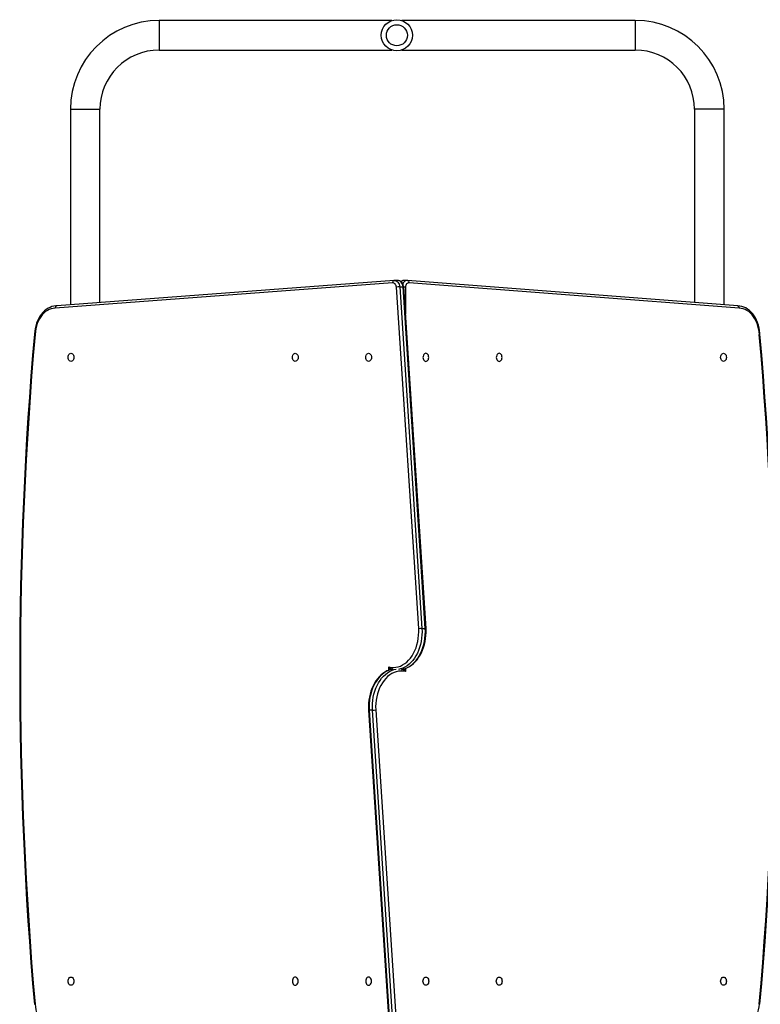
# Model space of a CAD drawing. Units: millimetres. Extents: x -208 to 690, y 200 to 798.
# Drawn here: x 148 to 243, y 404 to 531 of the extents above; entities that cross this region are included whole.
import ezdxf

# ---------------------------------------------------------------- set-up
doc = ezdxf.new("R2010")
doc.units = ezdxf.units.MM

# ---------------------------------------------------------------- blocks, each defined once
blk = doc.blocks.new('02051')
at = {"color": 7, "linetype": 'Continuous', "lineweight": 25}
for p, q in [((195.93, 530.61), (166.06, 530.61)), ((166.06, 530.61), (166.06, 526.81)), ((227.16, 530.61), (197.18, 530.61)), ((227.16, 530.61), (227.16, 526.81)), ((166.06, 526.81), (195.93, 526.81)), ((197.18, 526.81), (227.16, 526.81)), ((154.66, 519.21), (154.66, 494.1)), ((154.66, 519.21), (158.46, 519.21)), ((158.46, 494.39), (158.46, 519.21)), ((234.76, 519.21), (234.76, 494.4)), ((238.56, 519.21), (234.76, 519.21)), ((238.56, 494.1), (238.56, 519.21)), ((196.02, 496.91), (152.72, 493.67)), ((196.21, 497.21), (152.91, 493.97)), ((196.26, 497.21), (196.19, 497.21)), ((196.7, 497.21), (196.27, 497.21)), ((197.86, 497.22), (197.43, 497.22)), ((197.44, 497.22), (197.43, 497.22)), ((197.96, 497.21), (197.87, 497.22)), ((240.3, 493.97), (197.93, 497.22)), ((240.49, 493.67), (198.12, 496.92)), ((199.36, 452.53), (196.51, 496.37)), ((196.93, 496.41), (199.78, 452.55)), ((196.93, 496.41), (197.35, 496.41)), ((200.21, 452.55), (197.35, 496.41)), ((200.3, 452.54), (197.44, 496.4)), ((197.67, 496.36), (197.67, 492.92)), ((199.78, 452.55), (200.21, 452.55)), ((195.55, 447.21), (195.55, 447.61)), ((197.67, 447.41), (197.67, 447.01)), ((192.92, 442.08), (195.77, 398.23)), ((193.43, 442.07), (193, 442.07)), ((193, 442.07), (195.86, 398.22)), ((196.28, 398.22), (193.43, 442.07)), ((193.85, 442.1), (196.71, 398.25))]:
    blk.add_line(p, q, dxfattribs=at)
at = {"color": 7, "linetype": 'Continuous', "lineweight": 25, "flags": 128}
for points in [[(196.02, 496.91), (196.02, 496.91), (196.02, 496.97), (196.04, 497.07), (196.09, 497.14), (196.15, 497.19), (196.22, 497.21)], [(196.51, 496.37), (196.48, 496.49), (196.45, 496.6), (196.4, 496.69), (196.34, 496.78), (196.27, 496.84), (196.19, 496.89), (196.11, 496.91), (196.02, 496.91)], [(196.26, 497.21), (196.34, 497.21), (196.47, 497.17), (196.58, 497.1), (196.69, 497.01), (196.78, 496.88), (196.85, 496.74), (196.9, 496.58), (196.93, 496.41)], [(197.44, 496.39), (197.43, 496.48), (197.39, 496.65), (197.32, 496.81), (197.22, 496.95), (197.11, 497.06), (196.99, 497.14), (196.85, 497.19), (196.71, 497.21), (196.69, 497.21)], [(197.35, 496.41), (197.32, 496.58), (197.27, 496.74), (197.2, 496.88), (197.11, 497.01), (197.01, 497.1), (196.89, 497.17), (196.77, 497.21), (196.7, 497.21)], [(198.12, 496.92), (198.03, 496.92), (197.95, 496.9), (197.87, 496.85), (197.8, 496.78), (197.75, 496.7), (197.7, 496.59), (197.68, 496.48), (197.67, 496.36)], [(197.94, 497.21), (197.99, 497.2), (198.05, 497.15), (198.09, 497.07), (198.11, 496.98), (198.12, 496.92), (198.12, 496.92)], [(197.35, 496.41), (197.41, 496.4), (197.44, 496.4), (197.44, 496.39)], [(152.88, 493.97), (152.81, 493.97), (152.55, 493.94), (152.3, 493.87), (152.05, 493.78), (151.81, 493.66), (151.57, 493.51), (151.35, 493.33), (151.14, 493.12), (150.94, 492.89), (150.76, 492.63), (150.6, 492.36), (150.46, 492.06), (150.33, 491.75), (150.23, 491.42), (150.15, 491.08), (150.09, 490.74), (150.05, 490.39), (150.05, 490.32)], [(152.72, 493.67), (152.46, 493.65), (152.21, 493.6), (151.96, 493.51), (151.72, 493.38), (151.49, 493.23), (151.27, 493.04), (151.06, 492.82), (150.87, 492.57), (150.7, 492.3), (150.55, 492.01), (150.42, 491.69), (150.31, 491.36), (150.23, 491.02), (150.17, 490.66), (150.14, 490.3)], [(152.93, 493.97), (152.86, 493.95), (152.79, 493.91), (152.75, 493.83), (152.72, 493.74), (152.72, 493.68), (152.72, 493.67)], [(243.16, 490.32), (243.15, 490.47), (243.11, 490.82), (243.05, 491.17), (242.96, 491.5), (242.85, 491.83), (242.72, 492.14), (242.57, 492.43), (242.4, 492.7), (242.22, 492.95), (242.02, 493.18), (241.8, 493.38), (241.57, 493.56), (241.33, 493.7), (241.08, 493.82), (240.82, 493.9), (240.57, 493.95), (240.32, 493.97), (240.29, 493.97)], [(240.29, 493.97), (240.36, 493.95), (240.42, 493.91), (240.46, 493.83), (240.49, 493.74), (240.49, 493.68), (240.49, 493.67)], [(243.08, 490.3), (243.04, 490.66), (242.98, 491.02), (242.9, 491.36), (242.79, 491.69), (242.66, 492.01), (242.51, 492.3), (242.34, 492.57), (242.15, 492.82), (241.95, 493.04), (241.73, 493.23), (241.49, 493.38), (241.25, 493.51), (241, 493.6), (240.75, 493.65), (240.49, 493.67)], [(154.74, 487.89), (154.83, 487.87), (154.92, 487.82), (155, 487.73), (155.06, 487.62), (155.09, 487.5), (155.11, 487.36), (155.09, 487.23), (155.06, 487.1), (155, 486.99), (154.92, 486.91), (154.83, 486.85), (154.74, 486.84), (154.64, 486.85), (154.55, 486.91), (154.47, 486.99), (154.41, 487.1), (154.38, 487.23), (154.36, 487.36), (154.38, 487.5), (154.41, 487.62), (154.47, 487.73), (154.55, 487.82), (154.64, 487.87), (154.74, 487.89)], [(183.52, 486.83), (183.42, 486.85), (183.33, 486.9), (183.26, 486.98), (183.2, 487.09), (183.16, 487.22), (183.15, 487.36), (183.16, 487.49), (183.2, 487.62), (183.26, 487.73), (183.33, 487.81), (183.42, 487.86), (183.52, 487.88), (183.61, 487.86), (183.7, 487.81), (183.78, 487.73), (183.84, 487.62), (183.88, 487.49), (183.89, 487.36), (183.88, 487.22), (183.84, 487.09), (183.78, 486.98), (183.7, 486.9), (183.61, 486.85), (183.52, 486.83)], [(192.93, 486.83), (192.83, 486.85), (192.74, 486.9), (192.67, 486.98), (192.61, 487.09), (192.57, 487.22), (192.56, 487.36), (192.57, 487.49), (192.61, 487.62), (192.67, 487.73), (192.74, 487.81), (192.83, 487.86), (192.93, 487.88), (193.03, 487.86), (193.11, 487.81), (193.19, 487.73), (193.25, 487.62), (193.29, 487.49), (193.3, 487.36), (193.29, 487.22), (193.25, 487.09), (193.19, 486.98), (193.11, 486.9), (193.03, 486.85), (192.93, 486.83)], [(200.28, 487.88), (200.19, 487.86), (200.1, 487.81), (200.02, 487.73), (199.96, 487.62), (199.92, 487.49), (199.91, 487.36), (199.92, 487.22), (199.96, 487.09), (200.02, 486.98), (200.1, 486.9), (200.19, 486.85), (200.28, 486.83), (200.38, 486.85), (200.47, 486.9), (200.55, 486.98), (200.6, 487.09), (200.64, 487.22), (200.65, 487.36), (200.64, 487.49), (200.6, 487.62), (200.55, 487.73), (200.47, 487.81), (200.38, 487.86), (200.28, 487.88)], [(209.69, 487.88), (209.6, 487.86), (209.51, 487.81), (209.43, 487.73), (209.37, 487.62), (209.34, 487.49), (209.32, 487.36), (209.34, 487.22), (209.37, 487.09), (209.43, 486.98), (209.51, 486.9), (209.6, 486.85), (209.69, 486.83), (209.79, 486.85), (209.88, 486.9), (209.96, 486.98), (210.02, 487.09), (210.05, 487.22), (210.06, 487.36), (210.05, 487.49), (210.02, 487.62), (209.96, 487.73), (209.88, 487.81), (209.79, 487.86), (209.69, 487.88)], [(238.48, 486.84), (238.38, 486.85), (238.29, 486.91), (238.21, 486.99), (238.16, 487.1), (238.12, 487.23), (238.11, 487.36), (238.12, 487.5), (238.16, 487.62), (238.21, 487.73), (238.29, 487.82), (238.38, 487.87), (238.48, 487.89), (238.57, 487.87), (238.66, 487.82), (238.74, 487.73), (238.8, 487.62), (238.84, 487.5), (238.85, 487.36), (238.84, 487.23), (238.8, 487.1), (238.74, 486.99), (238.66, 486.91), (238.57, 486.85), (238.48, 486.84)], [(195.55, 447.61), (195.84, 447.56), (196.14, 447.54), (196.43, 447.57), (196.73, 447.63), (197.02, 447.73), (197.3, 447.87), (197.57, 448.04), (197.83, 448.24), (198.07, 448.48), (198.3, 448.75), (198.51, 449.05), (198.7, 449.37), (198.87, 449.72), (199.02, 450.08), (199.14, 450.47), (199.24, 450.86), (199.31, 451.27), (199.35, 451.69), (199.37, 452.11), (199.36, 452.53)], [(199.78, 452.55), (199.79, 452.13), (199.78, 451.72), (199.74, 451.3), (199.68, 450.9), (199.59, 450.5), (199.48, 450.11), (199.34, 449.74), (199.19, 449.39), (199.01, 449.06), (198.81, 448.74), (198.6, 448.46), (198.37, 448.2), (198.12, 447.96), (197.87, 447.76), (197.6, 447.59), (197.32, 447.46), (197.03, 447.35), (196.75, 447.28)], [(197.17, 447.28), (197.46, 447.35), (197.74, 447.46), (198.02, 447.59), (198.29, 447.76), (198.55, 447.96), (198.79, 448.2), (199.02, 448.46), (199.24, 448.74), (199.43, 449.06), (199.61, 449.39), (199.77, 449.74), (199.9, 450.11), (200.01, 450.5), (200.1, 450.9), (200.16, 451.3), (200.2, 451.72), (200.22, 452.13), (200.21, 452.55)], [(197.21, 447.29), (197.37, 447.32), (197.65, 447.41), (197.93, 447.53), (198.19, 447.67), (198.45, 447.85), (198.7, 448.05), (198.93, 448.28), (199.15, 448.53), (199.35, 448.81), (199.54, 449.11), (199.71, 449.43), (199.86, 449.77), (199.99, 450.13), (200.09, 450.49), (200.18, 450.87), (200.24, 451.25), (200.29, 451.64), (200.3, 452.04), (200.3, 452.43), (200.3, 452.54)], [(200.21, 452.55), (200.27, 452.55), (200.29, 452.54), (200.29, 452.54)], [(196.01, 447.33), (195.84, 447.3), (195.56, 447.21), (195.28, 447.1), (195.02, 446.95), (194.76, 446.78), (194.52, 446.57), (194.28, 446.34), (194.06, 446.09), (193.86, 445.81), (193.67, 445.51), (193.5, 445.19), (193.36, 444.85), (193.23, 444.5), (193.12, 444.13), (193.03, 443.75), (192.97, 443.37), (192.93, 442.98), (192.91, 442.58), (192.91, 442.19), (192.92, 442.08)], [(196.04, 447.34), (195.75, 447.27), (195.47, 447.17), (195.19, 447.03), (194.92, 446.86), (194.66, 446.66), (194.42, 446.43), (194.19, 446.17), (193.97, 445.88), (193.78, 445.57), (193.6, 445.23), (193.45, 444.88), (193.31, 444.51), (193.2, 444.12), (193.11, 443.73), (193.05, 443.32), (193.01, 442.91), (192.99, 442.49), (193, 442.07)], [(193.43, 442.07), (193.42, 442.49), (193.43, 442.91), (193.47, 443.32), (193.54, 443.73), (193.62, 444.12), (193.74, 444.51), (193.87, 444.88), (194.03, 445.23), (194.2, 445.57), (194.4, 445.88), (194.61, 446.17), (194.84, 446.43), (195.09, 446.66), (195.35, 446.86), (195.61, 447.03), (195.89, 447.17), (196.18, 447.27), (196.46, 447.34)], [(197.67, 447.01), (197.37, 447.06), (197.07, 447.08), (196.78, 447.05), (196.48, 446.99), (196.2, 446.89), (195.91, 446.76), (195.64, 446.59), (195.38, 446.38), (195.14, 446.14), (194.91, 445.87), (194.7, 445.58), (194.51, 445.25), (194.34, 444.91), (194.2, 444.54), (194.07, 444.16), (193.98, 443.76), (193.91, 443.35), (193.86, 442.94), (193.84, 442.52), (193.85, 442.1)], [(193, 442.07), (192.95, 442.07), (192.92, 442.08), (192.92, 442.08)], [(154.74, 407.79), (154.83, 407.77), (154.92, 407.72), (155, 407.63), (155.06, 407.52), (155.09, 407.4), (155.11, 407.26), (155.09, 407.13), (155.06, 407), (155, 406.89), (154.92, 406.81), (154.83, 406.75), (154.74, 406.74), (154.64, 406.75), (154.55, 406.81), (154.47, 406.89), (154.41, 407), (154.38, 407.13), (154.36, 407.26), (154.38, 407.4), (154.41, 407.52), (154.47, 407.63), (154.55, 407.72), (154.64, 407.77), (154.74, 407.79)], [(183.52, 406.74), (183.61, 406.76), (183.7, 406.81), (183.78, 406.9), (183.84, 407.01), (183.88, 407.13), (183.89, 407.27), (183.88, 407.4), (183.84, 407.53), (183.78, 407.64), (183.7, 407.72), (183.61, 407.77), (183.52, 407.79), (183.42, 407.77), (183.33, 407.72), (183.26, 407.64), (183.2, 407.53), (183.16, 407.4), (183.15, 407.27), (183.16, 407.13), (183.2, 407.01), (183.26, 406.9), (183.33, 406.81), (183.42, 406.76), (183.52, 406.74)], [(192.93, 406.74), (193.03, 406.76), (193.11, 406.81), (193.19, 406.9), (193.25, 407.01), (193.29, 407.13), (193.3, 407.27), (193.29, 407.4), (193.25, 407.53), (193.19, 407.64), (193.11, 407.72), (193.03, 407.77), (192.93, 407.79), (192.83, 407.77), (192.74, 407.72), (192.67, 407.64), (192.61, 407.53), (192.57, 407.4), (192.56, 407.27), (192.57, 407.13), (192.61, 407.01), (192.67, 406.9), (192.74, 406.81), (192.83, 406.76), (192.93, 406.74)], [(200.28, 407.79), (200.38, 407.77), (200.47, 407.72), (200.55, 407.64), (200.6, 407.53), (200.64, 407.4), (200.65, 407.27), (200.64, 407.13), (200.6, 407.01), (200.55, 406.9), (200.47, 406.81), (200.38, 406.76), (200.28, 406.74), (200.19, 406.76), (200.1, 406.81), (200.02, 406.9), (199.96, 407.01), (199.92, 407.13), (199.91, 407.27), (199.92, 407.4), (199.96, 407.53), (200.02, 407.64), (200.1, 407.72), (200.19, 407.77), (200.28, 407.79)], [(209.69, 407.79), (209.79, 407.77), (209.88, 407.72), (209.96, 407.64), (210.02, 407.53), (210.05, 407.4), (210.06, 407.27), (210.05, 407.13), (210.02, 407.01), (209.96, 406.9), (209.88, 406.81), (209.79, 406.76), (209.69, 406.74), (209.6, 406.76), (209.51, 406.81), (209.43, 406.9), (209.37, 407.01), (209.34, 407.13), (209.32, 407.27), (209.34, 407.4), (209.37, 407.53), (209.43, 407.64), (209.51, 407.72), (209.6, 407.77), (209.69, 407.79)], [(238.48, 406.74), (238.38, 406.75), (238.29, 406.81), (238.21, 406.89), (238.16, 407), (238.12, 407.13), (238.11, 407.26), (238.12, 407.4), (238.16, 407.52), (238.21, 407.63), (238.29, 407.72), (238.38, 407.77), (238.48, 407.79), (238.57, 407.77), (238.66, 407.72), (238.74, 407.63), (238.8, 407.52), (238.84, 407.4), (238.85, 407.26), (238.84, 407.13), (238.8, 407), (238.74, 406.89), (238.66, 406.81), (238.57, 406.75), (238.48, 406.74)], [(150.14, 404.32), (150.17, 403.96), (150.23, 403.61), (150.31, 403.26), (150.42, 402.93), (150.55, 402.62), (150.7, 402.32), (150.87, 402.05), (151.06, 401.8), (151.27, 401.59), (151.49, 401.4), (151.72, 401.24), (151.96, 401.11), (152.21, 401.03), (152.46, 400.97), (152.72, 400.95)], [(240.49, 400.95), (240.75, 400.97), (241, 401.03), (241.25, 401.11), (241.49, 401.24), (241.73, 401.4), (241.95, 401.59), (242.15, 401.8), (242.34, 402.05), (242.51, 402.32), (242.66, 402.62), (242.79, 402.93), (242.9, 403.26), (242.98, 403.61), (243.04, 403.96), (243.08, 404.32)]]:
    blk.add_lwpolyline(points, dxfattribs=at)
at = {"color": 7, "linetype": 'Continuous', "lineweight": 25}
for radius in [2, 1.35]:
    blk.add_circle((196.56, 528.71), radius, dxfattribs=at)
for centre, radius, start, end in [((166.06, 519.21), 11.4, 90, 180), ((227.16, 519.21), 11.4, 0, 90), ((166.06, 519.21), 7.6, 90, 180), ((227.16, 519.21), 7.6, 0, 90), ((197.42, 496.65), 0.566, 87.1092, 129.254), ((197.44, 496.72), 0.499, 91.443, 134.3159), ((197.91, 496.61), 0.616, 94.6645, 163.3275), ((196.95, 493.63), 2.78, 90.3782, 99.1344), ((197.33, 470), 26.37, 89.2636, 89.7506), ((638.76, 447.31), 490.6, 174.9705, 185.0301), ((638.87, 447.31), 490.62, 174.973, 185.027), ((150.15, 490.53), 0.227, 244.4124, 266.3207), ((243.06, 490.53), 0.227, 273.6842, 295.5566), ((-245.66, 447.31), 490.62, 354.973, 5.027), ((-245.55, 447.31), 490.6, 354.9705, 5.0301), ((199.81, 448.57), 3.98, 90.3601, 96.4706), ((196.69, 448.77), 1.63, 225.3406, 242.7811), ((197.01, 448.05), 1.53, 196.6573, 211.0971), ((196.52, 445.85), 1.63, 45.3404, 62.7818), ((196.19, 446.57), 1.54, 16.6976, 31.0568), ((193.4, 446.05), 3.98, 270.3592, 276.4706), ((150.15, 404.09), 0.227, 93.6672, 115.5747), ((243.06, 404.1), 0.226, 64.3892, 86.3444)]:
    blk.add_arc(centre, radius, start, end, dxfattribs=at)

msp = doc.modelspace()

# ---------------------------------------------------------------- block references
msp.add_blockref('02051', (0, 0))

doc.saveas('drawing.dxf')
